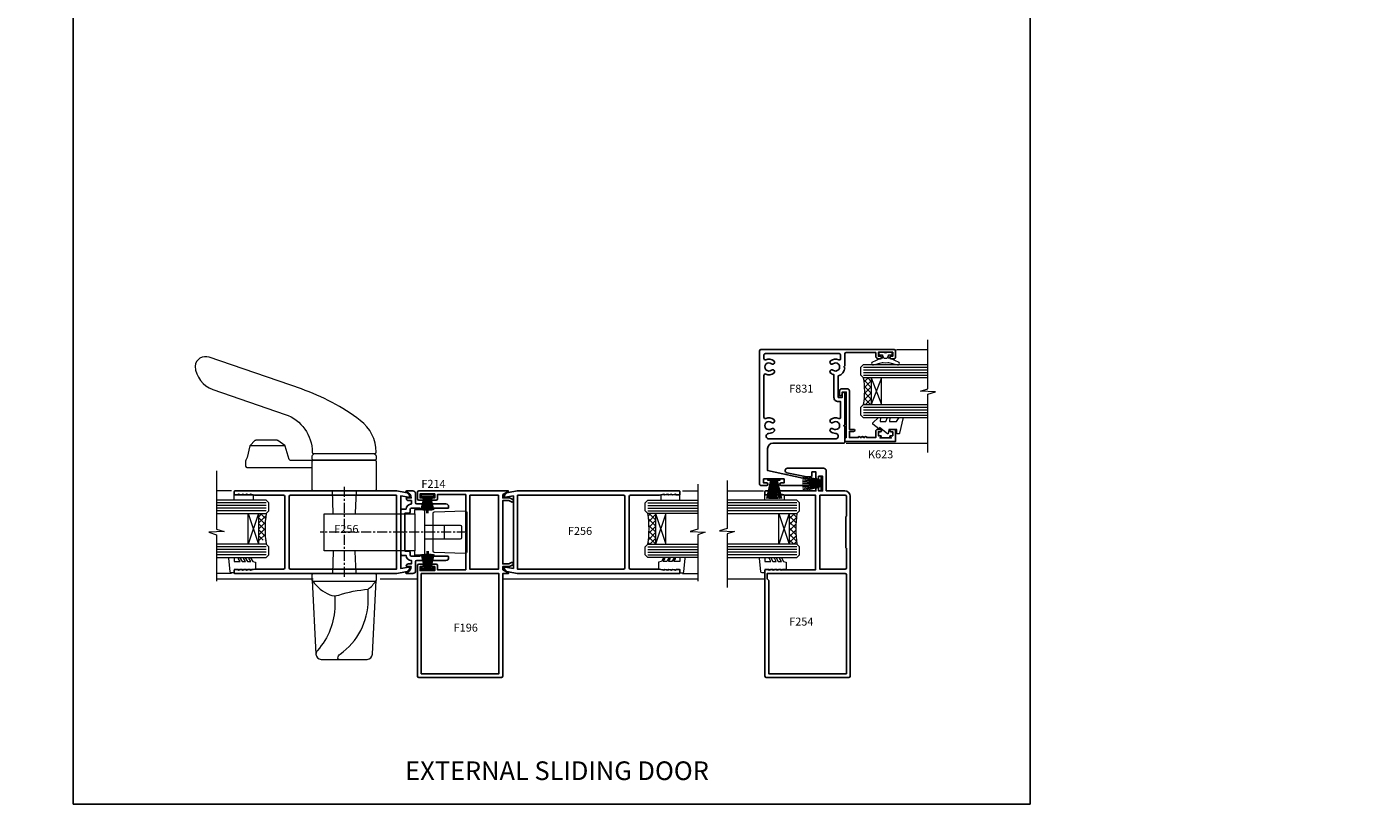
# Model space of a CAD drawing. Extents: x -6058 to 71891, y 5713 to 14007.
# Drawn here: x 3690 to 4196, y 12476 to 12767 of the extents above; entities that cross this region are included whole.
import ezdxf

# ---------------------------------------------------------------- set-up
doc = ezdxf.new("R2010")
doc.units = 0
doc.header["$LTSCALE"] = 3
doc.header["$MEASUREMENT"] = 0
doc.linetypes.add('CENTER', pattern=[2, 1.25, -0.25, 0.25, -0.25])
doc.linetypes.add('CENTERLINE', pattern=[2, 1.25, -0.25, 0.25, -0.25])
doc.layers.get('0').update_dxf_attribs({"linetype": 'CONTINUOUS'})
doc.layers.get('Defpoints').update_dxf_attribs({"color": 8, "linetype": 'CONTINUOUS'})
doc.layers.add('DIE', color=7, linetype='CONTINUOUS')
doc.layers.add('TEXT', color=3, linetype='CONTINUOUS')
doc.layers.add('HARDWARE', color=8, linetype='CONTINUOUS', lineweight=5)
doc.styles.add('ASL TXT 0.5', font='arial.ttf', dxfattribs={"height": 1.25})
doc.styles.get("Standard").update_dxf_attribs({"font": 'arial.ttf'})
doc.styles.add('Title', font='ARIALN.TTF')
pattern_1 = [(44.99999999999999, (4161.185552838477, 11678.50137104502), (-1.122532015133644, 1.122532015133644), []), (135, (4161.185552838477, 11678.50137104502), (-1.122532015133644, -1.122532015133644), [])]

# ---------------------------------------------------------------- blocks, each defined once
blk = doc.blocks.new('F214-21266')
at = {"ltscale": 0.3, "flags": 128}
blk.add_lwpolyline([(28.3999999999935, 3.990398002807865), (28.3999999999935, 2.299960109038125, -0.4142135623730923), (28.19999999999345, 2.099960109038307, -0.4142135623731367), (27.3999999999935, 2.899960109038261), (27.3999999999935, 3.999960108903338), (26.09999999999764, 3.999960108918458, -0.3996375341437726), (24.19999999998208, 2.002461673396738), (24.19999999996708, 0.4999999999472493, -0.414213562373095), (23.69999999996162, -4.729372449219227e-11), (7.300000000020646, 4.729372449219227e-11, -0.4142135623730951), (6.800000000020646, 0.5000000000472937), (6.800000000020646, 2.002461673496782, -0.3996375341261325), (4.900000000028285, 3.999960108918458), (3.599999999993543, 3.999960108903338), (3.599999999993543, 2.899960109038261, -0.414213562373095), (2.799999999993361, 2.099960109038307, -0.4142135623730951), (2.599999999993543, 2.299960109038125), (2.599999999993543, 3.990398002807069, 0.3194730189607586), (0.3939590378427056, 2.109761772235174, -0.8838073539113369), (0, 2.15854590530239), (0, 4.599960109038875, -0.4142135623788223), (1.000000000019554, 5.599960109038875), (4.500000000022737, 5.599960109038875, 0.4142135623730948), (4.900000000020555, 5.99996010904033), (4.900000000020555, 16.99996010904204, -0.414213562373095), (5.900000000020555, 17.99996010904204), (6.300000000021782, 17.99996010904215, -0.4142135623734279), (6.500000000022055, 17.79996010904222), (6.500000000025466, 8.197815087532717, -1.000000000000455), (6.500000000025921, 7.197815087532717), (6.500000000026375, 3.999960109038511, 0.414213562373095), (6.900000000024193, 3.599960109038875), (7.900000000026466, 3.599960109038875, -0.414213562373095), (8.400000000026466, 3.099960109038875), (8.400000000026466, 1.600000000041291), (15.10000000000036, 1.600000000004229), (15.49999999999864, 1.200000000002547), (15.89999999999645, 1.600000000004002), (22.59999999998536, 1.59999999996262), (22.60000000001446, 3.099960109050016, -0.4142135623665686), (23.10000000001446, 3.599960109038875), (24.09999999999218, 3.599960109038875, 0.4142135623730948), (24.49999999999, 3.99996010904033), (24.49999999999091, 7.197815087533058, -1.000000000000455), (24.49999999999136, 8.197815087533058), (24.49999999999454, 17.79996010904165, -0.4142135623729286), (24.69999999997526, 17.99996010904226), (25.09999999997672, 17.99996010904204, -0.414213562373095), (26.09999999997672, 16.99996010904204), (26.09999999999582, 5.99996010904033, 0.414213562373095), (26.49999999999363, 5.599960109038875), (29.99999999999727, 5.599960109038761, -0.414213562373095), (30.99999999999727, 4.599960109038761), (30.99999999999727, 2.158545905302276, -0.8838073539113369), (30.60604096215457, 2.109761772235061, 0.319473018961918), (28.3999999999935, 3.990398002807979)], format="xyb", close=True, dxfattribs=at)
blk = doc.blocks.new('A$C4B515247')
at = {"color": 1}
for p, q in [((5.500000784714985, 4.800085392335291), (0.5000007847149845, 3.650085392335313)), ((5.589809042552588, 4.369266740718899), (0.5000007847149845, 3.416948915229455)), ((5.661838020711002, 3.935121534524114), (0.5000007847149845, 3.187373022877864)), ((5.715966040032527, 3.498383178891345), (0.5000007847149845, 2.960516433024168)), ((5.752101661600364, 3.05978945959032), (0.5000007847149845, 2.73557592111672)), ((6.769972739811465, 2.640627786008963), (0.5000007847149845, 2.511774673017499)), ((6.769970762149342, 2.159446785190653), (0.5000007847149845, 2.288351418680804)), ((5.75209623844944, 1.740293478558215), (0.5000007847149845, 2.064550019197668)), ((5.715957011627779, 1.30170005630805), (0.5000007847149845, 1.839609202464885)), ((5.661825402303748, 0.8649621456241903), (0.5000007847149845, 1.612752150169285)), ((5.589792855459564, 0.4308175315247809), (0.5000007847149845, 1.383175631344784)), ((5.499981056281058, -3.818502136709867e-07), (0.5000007847149845, 1.150038354889375))]:
    blk.add_line(p, q, dxfattribs=at)
blk.add_lwpolyline([(7.847149845474632e-07, 8.539233533610968e-05), (0.5000007847149845, 8.539233533610968e-05), (0.5000007847149845, 4.800085392335291), (7.847149845474632e-07, 4.800085392335291)], close=True, dxfattribs=at)
blk = doc.blocks.new('DY340')
at = {"color": 1}
blk.add_lwpolyline([(1.30949901763961, -2.91038304567337e-11), (-1.30949901763961, 2.91038304567337e-11), (-1.500000000021828, 1.080384758097352), (-1.50000000001819, 1.476393202439795, -0.4472135957523461), (-1.50000000001819, 1.923606798108267), (-1.50000000001819, 2.976393202439795, -0.4472135957523461), (-1.50000000001819, 3.423606798108267), (-1.50000000001819, 4.476393202439795, -0.4472135957523461), (-1.50000000001819, 4.923606798108267), (-1.50000000001819, 5.976393202439795, -0.4472135957523461), (-1.50000000001819, 6.423606798108267), (-1.500000000021828, 7.999999999883585), (-2.700000003831519, 7.999999999883585), (-2.700000003836976, 9.099999999860302, -0.385921332845204), (-2.338959087071999, 9.49809821616509), (2.779941050081106, 9.9990491081262, -0.4430833501620097), (2.999420591682792, 9.799999999959255), (2.999420591680973, 7.999999999941792), (1.500000000021828, 7.999999999941792), (1.499999999949068, 5.753924360091332), (2.549420591683884, 6.359807621047366, -1.000000000042852), (2.84942059171226, 5.840192378827396), (1.499999999934516, 5.061104036401957), (1.499999999876309, 3.753924359072698), (2.549420591771195, 4.35980762107647, -1.000000000042544), (2.849420591734088, 3.84019237881239), (1.499999999861757, 3.061104036489269), (1.499999999847205, 1.753924360586097), (2.549420591771195, 2.35980762107647, -1.000000000042544), (2.849420591734088, 1.84019237881239), (1.496214962600789, 1.058918744354742)], format="xyb", close=True, dxfattribs=at)
blk = doc.blocks.new('Willo')
at = {"color": 8}
for p, q in [((61.82391224142992, 32.49999999998481), (48.73515872882058, 32.49999999998484)), ((-9.094947017729282e-13, 6.949999999998511), (9.094947017729282e-13, -6.950000000001125))]:
    blk.add_line(p, q, dxfattribs=at)
at = {"color": 8, "linetype": 'CENTERLINE'}
blk.add_line((26.49999999999795, 16.99999999998481), (26.49999999999369, -16.99999999998548), dxfattribs=at)
at = {"color": 8, "linetype": 'Continuous'}
blk.add_line((-10.99799367666401, 2.649999999999238), (-10.99799367666219, -2.650000000000034), dxfattribs=at)
at = {"color": 8, "linetype": 'CENTER'}
blk.add_line((-19.5999999999998, -6.821210263296962e-13), (35.49999999999869, -6.821210263296962e-13), dxfattribs=at)
at = {"color": 8}
for points in [[(15.00000000000085, 29.49999999998472, -0.4142135623730951), (14.50000000000199, 29.99999999998472, -0.2354025901690177), (20.46977147504475, 41.97726900368646, -0.07876477438624538), (42.5855379182446, 53.73998703188643), (77.2207573172397, 65.66584946330632, -0.4815295665985957), (82.50000000000108, 62.31238815958041, -0.3014928614177014), (75.7787114796401, 53.53548576873716), (48.61647768314418, 44.18277863397459, 0.3201025237009644), (38.50000000000131, 29.99999999998472, -0.414213562373095), (38.00000000000131, 29.49999999998472)], [(37.50000000000097, 29.49999999998475), (15.50000000000097, 29.49999999998481, 0.414213562373095), (14.50000000000097, 28.49999999998481), (14.50000000000097, 27.49999999998481, 0.4142135623730924), (15.00000000000097, 26.99999999998481), (38.00000000000097, 26.99999999998481, 0.414213562373095), (38.50000000000097, 27.49999999998481), (38.50000000000097, 28.49999999998475, 0.414213562373095)], [(38.50000000000097, 15.99999999998479), (38.50000000000097, 26.49999999998475, 0.414213562373095), (38.00000000000097, 26.99999999998475), (15.00000000000097, 26.99999999998481, 0.4142135623730953), (14.50000000000097, 26.49999999998481), (14.50000000000097, 15.9999999999848, 0.414213562373095), (15.00000000000097, 15.4999999999848), (38.00000000000097, 15.49999999998479, 0.414213562373095)], [(38.49999999999073, -17.99999999998753), (38.49999999999073, -15.99999999998742, 0.414213562373095), (37.99999999999073, -15.49999999998742), (14.99999999999073, -15.49999999998742, 0.414213562373095), (14.49999999999073, -15.99999999998742), (14.49999999999051, -17.99999999998742, 0.414213562373095), (14.99999999999051, -18.49999999998742), (37.99999999999073, -18.49999999998753, 0.4142135623731236), (38.49999999999073, -17.99999999998753)]]:
    blk.add_lwpolyline(points, format="xyb", close=True, dxfattribs=at)
for points in [[(38.30000000000089, 26.89999999998481), (46.62925446827239, 26.89999999998481, 0.3302983150167194), (47.10769475659379, 27.25475919817298), (48.6505906031054, 32.33723963374065, -0.1654392365531071), (48.83841179456726, 32.59886556753214), (51.36961342984569, 34.40686673558817, -0.156317232545772), (51.66023252670527, 34.49999999998481), (59.63894140692958, 34.49999999998481, -0.1989123673796605), (59.99249479752285, 34.35355339057809), (61.74720926872033, 32.59883891938058, -0.1371500710612494), (61.87930116626313, 32.36423364399398), (62.93034894035691, 28.07298112429119, 0.09577586255307043), (63.40631723845496, 27.03834866011069, -0.1568008749945522), (63.50000000000097, 26.74696180087547), (63.50000000000097, 24.79999999998485, -0.4142135623730946), (63.00000000000097, 24.29999999998485), (38.50000000000097, 24.29999999998482)], [(22.05000000000024, 15.4999999999848), (22.38090394644411, 7.180129346531693, 0.1215551839671178), (22.44749624565105, 6.949999999998511, 0.1215551839671178)], [(30.55250375435071, 6.949999999998518, 0.1215551839675018), (30.61909605355822, 7.180129346532361), (30.95000000000169, 15.4999999999848)], [(22.05000000000024, -15.49999999998742), (22.38090394644411, -7.180129346534308, -0.1215551839671178), (22.44749624565105, -6.950000000001125, -0.1215551839671178)], [(30.55250375435071, -6.950000000001133, -0.1215551839675018), (30.61909605355822, -7.180129346534976), (30.95000000000169, -15.49999999998742)], [(38.49999999999073, -17.99999999998753), (37.09591507470401, -45.80088152065949, -0.399509589771869), (35.09846096539724, -47.6999999999874), (17.90153903458378, -47.69999999998735, -0.3995095897718734), (15.904084925277, -45.80088152065944), (14.49999999999051, -17.99999999998742)], [(38.41010401187788, -18.28603268943781, -0.1459187801749744), (31.91559216795014, -23.45232376381515, -0.1747102321935085), (28.52711325236993, -23.57524697684452, 0.05640169679595296), (17.49999999999051, -21.37454295243086, -0.07345363751227107), (14.58989598810336, -18.28603268943758)], [(28.39133224254653, -47.69999999998746, 0.4142135623736611), (28.89133224254653, -47.1999999999874, 0.2167495115405259), (28.05698058757667, -45.76933044630901, -0.2433559093389199), (17.49999999999073, -25.36346878225337), (17.49999999999051, -21.37454295243086)], [(30.05082585473593, -23.81307311342974), (30.05082585473616, -27.50925687820476, 0.1869448554768213), (36.57641392016291, -44.35253754652198, -0.2000328529874373), (37.09591507470401, -45.80088152065949)]]:
    blk.add_lwpolyline(points, format="xyb", dxfattribs=at)
at = {"color": 8, "linetype": 'Continuous'}
blk.add_lwpolyline([(-19.48657549551297, 7.532234843105073), (-19.48657549550933, -7.532234843105869, 0.4244748162095436), (-18.96912574715805, -8.03193025661534), (-7.369125747155863, -7.626849330510083, 0.4040262258351447), (-6.886575495507145, -7.127153917000612), (-6.886575495510783, 7.127153916998907, 0.4040262258351009), (-7.369125747159501, 7.626849330508378), (-18.96912574716168, 8.031930256614544, 0.4244748162096791)], format="xyb", close=True, dxfattribs=at)
blk.add_lwpolyline([(9.094947017729282e-13, -6.950000000001125), (33.99999999999869, -6.950000000001125), (33.99999999999869, 6.949999999998511), (-9.094947017729282e-13, 6.949999999998511), (-2.728484105318785e-12, 8.57499999999942), (-3.600000000003092, 8.57499999999942), (-3.600000000001273, -8.575000000001125), (-9.094947017729282e-13, -8.575000000001125), (9.094947017729282e-13, -6.950000000001125)], close=True, dxfattribs=at)
blk.add_lwpolyline([(-3.600000000001273, 2.649999999999238), (-17.10000000000673, 2.649999999999238, 0.414213562373095), (-17.60000000000673, 2.149999999999238), (-17.60000000000491, -2.150000000000489, 0.4142135623729619), (-17.10000000000491, -2.650000000000034), (-3.600000000001273, -2.650000000000944)], format="xyb", dxfattribs=at)
blk = doc.blocks.new('F256-22076')
at = {"flags": 128}
for points in [[(1.200000004093392, 62.9353614727453), (1.494697984607771, 61.68110747126187, -0.4835390027108313), (1.300000004070109, 61.4353614727453), (1.200000004093392, 61.4353614727453), (1.494697984592843, 60.18110747126178, -0.483539002715967), (1.300000004070109, 59.9353614727744), (1.200000004035184, 59.9353614727453), (1.59469798074524, 58.25550090571247, -0.05775731865777846), (1.600000000216761, 58.20975490720697), (1.600000000216761, 47.43536147291992, 0.414213562373095), (2.100000000216761, 46.93536147291992), (28.90000000032153, 46.93536147291992, 0.414213562373095), (29.40000000032153, 47.43536147291992), (29.39999999647983, 58.20975489085062, -0.05775731865360458), (29.40530201595381, 58.25550088935555), (29.79999999650311, 59.9353614727453), (29.69999999646819, 59.9353614727453, -0.4835390027159666), (29.50530201594545, 60.18110747126178), (29.7999999964449, 61.4353614727453), (29.69999999646819, 61.4353614727453, -0.4835390027108312), (29.50530201593052, 61.68110747126187), (29.7999999964449, 62.9353614727453), (29.69999999646819, 62.9353614727453, -0.4835390027108312), (29.50530201593052, 63.18110747126187), (29.7999999964449, 64.4353614727453), (29.69999999646819, 64.4353614727453, -0.414213562373095), (29.49999999645654, 64.63536147275694), (29.4999999964711, 65.73536147299559, -0.4142135623730951), (29.69999999646819, 65.9353614729956), (30.7999999963867, 65.93536147297813, -0.414213562373095), (30.9999999963867, 65.73536147296649), (31.00000000022549, 4.952859205544099, -0.04366094296297749), (30.99696155082835, 4.918129569967443), (30.40978134037135, 1.588065117569512, -0.2895749609539722), (28.97131943306237, 0.007182058442067429, -0.2698264613141625), (28.77678271695315, 0.05857864365647636), (28.73863620594329, 0.09672515467191722, -0.2446984433766526), (28.59978571983077, 0.5371026342919674), (29.11082695017824, 3.43536147291992), (1.889173050360052, 3.43536147291992), (2.400214280708244, 0.5371026343211991, -0.2446984432391596), (2.26136379480152, 0.09672515487285516), (2.223217283476828, 0.0585786435772615, -0.2698264612133052), (2.028680567420512, 0.007182058417091852, -0.2895749609602228), (0.590218660137845, 1.588065117569512), (0.00303844970994982, 4.918129569967443, -0.04366094292652813), (3.128040049205083e-10, 4.952859205514995), (4.151599064528e-09, 65.73536147296649, -0.4142135623730931), (0.2000000041515992, 65.93536147294903), (1.300000004070109, 65.9353614729956, -0.4142135623730951), (1.50000000408175, 65.73536147299559), (1.50000000408175, 64.63536147275694, -0.414213562373095), (1.300000004070109, 64.4353614727453), (1.200000004093392, 64.4353614727453), (1.494697984607771, 63.18110747126187, -0.4835390027108313), (1.300000004070109, 62.9353614727453)], [(1.600000000274969, 5.035361472954845), (1.600000000274969, 44.83536147294321, -0.414213562373095), (2.100000000274969, 45.33536147294321), (28.90000000026333, 45.33536147294321, -0.414213562373095), (29.40000000026333, 44.83536147294321), (29.40000000026333, 5.035361472954845)]]:
    blk.add_lwpolyline(points, format="xyb", close=True, dxfattribs=at)
blk = doc.blocks.new('F831-22185')
at = {"flags": 128}
for points in [[(50.00293005285864, 49.99997509178062), (50.00293005285864, 44.59997509181554), (48.50293005285864, 44.59997509181554), (48.50293005285864, 45.24997509178062, 0.9999999999999999), (47.60293005289357, 45.24997509178062), (47.60293005283536, 44.59997509181554, 0.414213562373095), (48.60293005283536, 43.59997509181554), (49.90293005285282, 43.59997509181554), (49.90293005285282, 32.49997509178062, -0.414213562373095), (49.40293005285282, 31.99997509178062), (44.90000005283498, 31.99997509178062), (44.50000005284171, 31.59997509181554), (44.12062196017509, 31.97935301263752, 0.3018040669829679), (41.1459260376151, 29.49997509183519), (33.10293005283536, 29.49997509178062), (33.10293005283536, 30.99997509178062), (34.60293005283536, 30.99997509178062, 0.9999999999999999), (34.60293005283536, 31.99997509178062), (22.900000052865, 31.99997509178062), (22.50000005284171, 31.59997509181554), (22.10000005284753, 31.99997509178062), (16.40295505336333, 32.0015750917693, 0.4142135623816189), (15.90293005342035, 31.50155009178267), (15.90293005337305, 4.999975091776982, -0.4142135623725622), (13.90293005337305, 2.99997509178062), (5.620293776907673, 2.99997509178062), (2.195718899009151, 19.11133637823801, 0.9004040626223847), (-2.494714119904984e-05, 18.88055444538183), (-2.494714492229377e-05, 8.100380091814408, 0.9999999999999999), (1.000025052857453, 8.100380091814408), (1.000025052857453, 9.200435091802468), (2.500100052846463, 9.200435091802468), (2.500100052846463, 1.500050091798734), (1.000025052857453, 1.500050091798734), (1.000025052828349, 2.600105091815898, 0.9999999999999999), (-2.494714492229377e-05, 2.600105091815898), (-2.494714492229377e-05, 0.500000091796359, 0.4142135623901427), (0.5000000528417132, -2.490821938039289e-05), (50.60293005283536, -2.490821938039289e-05, 0.414213562373095), (51.10293005283536, 0.4999750917806196), (51.10293005283536, 50.49997509178062, 0.414213562373095), (50.60293005283536, 50.99997509178062), (48.10293005283536, 50.99997509178062, 0.414213562373095), (47.60293005283536, 50.49997509178062), (47.60293005283536, 49.34997509181554, 0.9999999999999999), (48.50293005285864, 49.34997509181554), (48.50293005285864, 49.99997509178062)], [(49.502930052835, 2.10005009175908, -0.4142135623736278), (49.00293005283363, 1.60005009175908), (47.62581674632663, 1.600050091762718, -0.5436690175367125), (47.16949314150095, 2.304424179351521, 0.2834226052911664), (46.76769668200775, 5.347491143357878, 1.000000000012385), (45.68230342361274, 4.463227905013959, -2.104548946343382), (43.31769668204522, 4.463227905046701, 1.000000000022924), (42.23230342363247, 5.347491143370611, 0.2834226052898349), (41.83050696460812, 2.3044241795698, -0.54366901753555), (41.37418335931814, 1.600050091779089), (25.62581674649444, 1.60005009183002, -0.5436690175139173), (25.1694931416542, 2.304424179386082, 0.283422605272424), (24.76769668206551, 5.347491143188712, 1.000000000023166), (23.68230342362678, 4.463227904941157, -2.104548946203038), (21.31769668208206, 4.463227904897543, 1.000977886671219), (20.23143957404871, 5.346430300215765, 0.1724725035131804), (19.57500005286791, 3.500012591691451, -1.000000000021069), (17.50293005337069, 3.500012591651434), (17.50293005341571, 28.50001259191155, -1.000000000004389), (19.57500005287109, 28.50001259189882, 0.172592913528126), (20.23230342365768, 26.65253404049267, 0.9999999999866253), (21.31769668209979, 27.53679727873278, -2.104548946209662), (23.68230342363275, 27.53679727876912, 1.000000000006081), (24.76769668204587, 26.65253404044817, 0.2834226052677564), (25.16949314163338, 29.69560100423374, -0.5436690175092241), (25.62581674647943, 30.39997509178026), (31.50293005283591, 30.39997509178026), (31.50293005283545, 29.49997509178062, 0.4142135623759254), (33.10293005283536, 27.89997509178162), (41.63720770989637, 27.89997509208039, 0.1198258118075512), (42.23230342365021, 26.65253404048123, 1.000000000021301), (43.31769668207413, 27.53679727874495, -2.104548946184071), (45.68230342363331, 27.53679727876904, 0.9999999999937138), (46.76769668202901, 26.65253404048568, 0.2834226052707671), (47.16949314173293, 29.69560100423716, -0.5436690175064885), (47.62581674657947, 30.39997509178302), (49.00293005283545, 30.39997509178026, -0.4142135623725622), (49.50293005283454, 29.89997509178026)]]:
    blk.add_lwpolyline(points, format="xyb", close=True, dxfattribs=at)
blk = doc.blocks.new('F254-22136')
at = {"flags": 128}
for points in [[(70.00000000007279, 8.999999999970896), (77.50000000007279, 8.999999999970896, 0.414213562373095), (78.50000000007279, 9.999999999970896), (78.50000000006574, 23.56185546258348, 0.9003574089630976), (76.84204435141746, 23.73619997041561), (75.2552981211193, 16.27492569977767), (75.2552981211193, 14.89999999999418, 0.414213562373095), (75.7552981211193, 14.39999999999418), (77.10000000006406, 14.39999999999418), (77.10000000006406, 12.89999997499399), (74.96961519349136, 12.89999997498671, 0.267949192430833), (74.53660249160575, 12.64999997499083), (74.27679487624559, 12.19999998499574, 0.5773502692056705), (74.44999995699621, 11.89999998498993), (75.49999994599787, 11.8999999849766), (75.49999994599787, 10.39999999999418), (70.00000000000003, 10.39999999999418), (70.00000000000003, 11.8999999849766), (70.74999999399009, 11.8999999849766, 0.9999999999999999), (70.74999999399009, 12.89999997496489), (70.00000000002913, 12.89999997499399), (70.00000000004658, 31.79999999995925, 0.414213562373095), (69.8000000000466, 31.99999999995924), (68.70000000005533, 31.99999999998838, 0.414213562373095), (68.50000000005534, 31.79999999998836), (68.50000000005824, 30.69999999977881, 0.414213562373095), (68.70000000005533, 30.49999999976717), (68.80000000006115, 30.49999999976717), (68.50530201954425, 29.24574599828432, 0.4835390027159448), (68.70000000006988, 28.99999999976717), (68.8000000000757, 28.99999999976717), (68.50530201954425, 27.74574599828432, 0.4835390027159448), (68.70000000006988, 27.49999999976717), (68.8000000000757, 27.49999999976717), (68.5053020195588, 26.24574599828432, 0.4835390027159448), (68.70000000008443, 25.99999999976717), (68.80000000009025, 25.99999999976717), (68.40530201953848, 24.32013941634889, 0.05775731865778492), (68.40000000006697, 24.27439341784338), (68.40000000011062, 12.9999999999709), (40.40000000007277, 12.9999999999709), (40.4000000000909, 25.12314066333221, 0.05775731865155941), (40.39469798061762, 25.16888666183286), (40.19942061098121, 25.99999999976717), (40.29942061098703, 25.99999999977877, 0.4835390027159623), (40.49411859150862, 26.24574599828338), (40.19942061099576, 27.49999999976717), (40.29942061100158, 27.49999999977877, 0.4835390027159623), (40.49411859152318, 27.74574599828338), (40.19942061099576, 28.99999999976717), (40.29942061100158, 28.99999999977877, 0.4835390027159623), (40.49411859152318, 29.24574599828338), (40.19942061101031, 30.49999999976717), (40.29942061101613, 30.49999999977831, 0.414213562373095), (40.49942061101322, 30.69999999977881), (40.49942061101612, 31.79999999998836, 0.414213562373095), (40.29942061101613, 32), (0.5, 32, 0.414213562373095), (0, 31.5), (0, 0.5, 0.414213562373095), (0.5, 0), (68.00000000007279, -2.91038304567337e-11, 0.414213562373095), (70.00000000007279, 1.999999999970896)], [(38.50000000005824, 1.399999999994122), (1.399999999994208, 1.399999999994179), (1.399999999994208, 30.60000000000582), (36.40000000007049, 30.60000000000582), (37.00000000010183, 31.19999999997896), (39.00000000007336, 31.20000000000806), (39.00000000005835, 1.899999999994179, -0.414213562373095)], [(60.3000000000757, 1.599999999802094), (48.70000000006988, 1.599999999792573, 0.414213562373095), (48.50000000007279, 1.399999999790452), (41.10000000007861, 1.399999999790225, -0.414213562373095), (40.60000000007861, 1.899999999790452), (40.60000000006406, 11.39999999979045), (68.40000000008152, 11.39999999979045), (68.40000000006384, 1.899999999790452, -0.414213562373095), (67.90000000006697, 1.399999999793607), (60.50000000007427, 1.399999999790452, 0.414213562373095)]]:
    blk.add_lwpolyline(points, format="xyb", close=True, dxfattribs=at)
blk = doc.blocks.new('DY445')
at = {"color": 1, "linetype": 'ByBlock', "lineweight": 5}
blk.add_lwpolyline([(1.500000069558155, 8.843974509445616), (6.955815479159355e-08, 9.781278537308935), (6.955815479159355e-08, 11.28127853730894), (5.988439076417308, 10.00599328645694, -0.3639702342661976), (6.170246867486185, 9.82418549538761), (6.250000069558155, 8.912602224390866), (4.500000069558155, 8.912602224390866), (4.500000069558155, 5.912602224390866), (6.250000069558155, 5.759497063219897), (6.250000069558155, 5.459497063220624), (3.761277983271611, 2.493553575919577), (4.300000069558337, 2.446421500579163), (4.300000069558337, 2.146421500578981), (2.498938744638963, 1.96124346985016e-07), (2.095436726808202, 1.96124346985016e-07), (6.955815479159355e-08, 2.022622753740507), (6.955815479159355e-08, 2.822622753740688), (1.500000069558155, 2.691389758451805), (1.500000069558155, 4.774702327408704), (6.955815479159355e-08, 5.506301210257334), (6.955815479159355e-08, 6.306301210257516), (1.500000069558155, 6.175068214968633)], format="xyb", close=True, dxfattribs=at)
blk = doc.blocks.new('A$C539B46DB')
at = {"color": 1}
blk.add_lwpolyline([(1.969867826612699, -0.8847475032971488), (2.251759809028044, -0.9602802323379365, -0.3394542588633709), (2.399996000007377, -1.153465397595937), (2.399996000007377, -1.800000000000182, 0.1848904593682452), (2.451135084853831, -1.933568064820065), (4.027818712113003, -5.083920162049253, 0.9167806281733202), (4.824195727874667, -4.485361793656921), (3.94597549949458, -1.073706820067855, -0.2078026455887137), (3.922480225388426, -0.9160877285103197), (4.154075121614369, -0.05176380945886194, 0.1316524975874037), (4.154075121614369, 0.05176380858210905), (3.922480225388426, 0.9160877285103197, -0.2078026455887137), (3.94597549949458, 1.073706820067855), (4.824195727875122, 4.485361793656921, 0.9167806281733202), (4.027818712113003, 5.083920162049253), (2.451135084853831, 1.933568064820065, 0.1848904593682452), (2.399996000007377, 1.800000000000182), (2.399996000007377, 1.153465397595937, -0.3394542588633709), (2.251759809028044, 0.9602802323379365), (1.969867826612699, 0.8847475032971488)], format="xyb", dxfattribs=at)
blk.add_lwpolyline([(0.149996000007377, 1.125), (0.4514388414922905, 0), (0.149996000007377, -1.125), (0.149996000007377, -2.5), (1.149996000007377, -2.5), (1.149996000007377, -1.11803398874963, 0.447213595499958), (2.399996000007377, 0, 0.4472135954999584), (1.149996000007377, 1.11803398874963), (1.149996000007377, 2.5), (0.149996000007377, 2.5)], format="xyb", close=True, dxfattribs=at)
blk = doc.blocks.new('K623-20024')
blk.add_lwpolyline([(2.200020173237018, 19.99999985122093), (2.200020173236961, 19.09999739766644, -0.668178314238175), (1.858608253382041, 18.95857977109216), (1.400000173237, 19.41718703024029), (1.400000173236887, 15.18281267220175), (1.858602217837298, 15.64141389581587, -0.6681783142381039), (2.200020173237018, 15.49999376923395), (2.200020173237018, 14.59999985122096), (3.699980173236948, 14.59999985122096), (3.699980173236948, 15.24997685122094, -1), (4.600010173236964, 15.24997685122094), (4.600010173236964, 14.34999985122099, -0.4142135623730951), (3.850010173236964, 13.59999985122099), (1.500000173236966, 13.59999985122096), (1.500000173236966, 10.19999985122098, -1), (1.500000173236966, 9.399999851220969), (1.500000173236966, 8.999999851220991, -1), (1.500000173236966, 8.19999985122098), (1.500000173236966, 7.799999851220974, -1), (1.500000173236966, 6.999999851220963), (1.500000173236966, 3.69999985122098), (3.800010173236952, 3.69999985122098), (3.800010173236895, 5.299999851221003, -1), (4.600010173236964, 5.299999851221003), (4.600010173236964, 3.69999985122098), (19.04997017323695, 3.69999985122098, -0.4142135623730951), (19.79997017323695, 2.94999985122098), (19.79997017323695, 0.7499998512209913, -0.4142135623730951), (19.04997017323695, -1.487790086684981e-07), (17.29996488571163, -1.487790086684981e-07, -0.6681786379193353), (17.15854352947435, 0.3414212074582963), (17.81712217323696, 0.9999998512209913), (18.59998017323693, 0.9999998512209913), (18.59998017323693, 2.499999851220991), (1.500000173237023, 2.499999851220991), (1.000000173236966, 1.999999851220991), (1.732369661056055e-07, 1.999999851220991), (1.732369661056055e-07, 20.99999985122099), (4.100010173236964, 20.99999985122099, -0.4142135623730951), (4.600010173236964, 20.49999985122099), (4.600010173236964, 19.35001785122097, -1), (3.699980173236948, 19.35001785122097), (3.699980173236948, 19.99999985122099)], format="xyb", close=True)
blk = doc.blocks.new('SH110BX')
at = {"color": 0}
for p, q in [((-1.25, 0.5), (-2.822276449314813, 7.321139697069157)), ((-1.022727272727479, 0.5), (-2.312788412663849, 7.380097546927573)), ((-0.7954545454545041, 0.5), (-1.801111971348291, 7.427384292916031)), ((-0.5681818181819835, 0.5), (-1.287729575692538, 7.462919719821002)), ((-0.3409090909090082, 0.5), (-0.7731265699280812, 7.486643546857522)), ((-0.1136363636364877, 0.5), (-0.2577903688766128, 7.498515529936412)), ((0.1136363636364877, 0.5), (0.2577903688770675, 7.498515529936412)), ((0.3409090909090082, 0.5), (0.7731265699280812, 7.486643546857522)), ((0.5681818181819835, 0.5), (1.287729575692538, 7.462919719821002)), ((0.7954545454545041, 0.5), (1.801111971348291, 7.427384292916031)), ((1.022727272727479, 0.5), (2.312788412663849, 7.380097546927573)), ((1.25, 0.5), (2.822276449314813, 7.321139697069157))]:
    blk.add_line(p, q, dxfattribs=at)
blk.add_lwpolyline([(-2.400000000000091, 0), (2.400000000000091, 0), (2.400000000000091, 0.5), (-2.400000000000091, 0.5)], close=True, dxfattribs=at)
blk = doc.blocks.new('F196-21532')
blk.add_lwpolyline([(69.5, 35.99999999999999), (67, 35.99999999999999, 0.4142135623730951), (66.5, 35.49999999999999), (66.5, 34.20000000000026, 0.9999999999999999), (67.39999999999986, 34.20000000000026), (67.39999999999998, 34.99999999999999), (68.89999999999998, 34.99999999999999), (68.89999999999998, 29.50000000000044), (67.39999999999998, 29.50000000000044), (67.39999999999998, 30.30000000000017, 0.9999999999999999), (66.5, 30.30000000000017), (66.5, 28.99999999999999, 0.4142135623730945), (67, 28.49999999999999), (68.60000000000002, 28.49999999999999), (68.60000000000002, 17.89999999999996), (54.90000000000032, 17.89999999999996), (54.5, 17.49999999999987), (54.09999999999968, 17.89999999999996), (40.39999999999998, 17.89999999999996), (40.39999999999998, 28.49999999999999), (42, 28.49999999999999, 0.4142135623730945), (42.5, 28.99999999999999), (42.5, 30.30000000000017, 0.9999999999999999), (41.60000000000002, 30.30000000000017), (41.60000000000002, 29.50000000000044), (40.10000000000002, 29.50000000000044), (40.10000000000002, 34.99999999999999), (41.60000000000002, 34.99999999999999), (41.60000000000014, 34.20000000000026, 0.9999999999999999), (42.5, 34.20000000000026), (42.5, 35.49999999999999, 0.4142135623730951), (42, 35.99999999999999), (0.5, 35.99999999999999, 0.4142135623730949), (0, 35.49999999999999), (0, 4.499999999999986, 0.414213562373095), (0.5, 3.999999999999986), (39, 3.999999999999986), (39, 1.950000000000266, 0.9070375084883346), (39.39621596222787, 1.911279254049525, -0.07359698411430597), (39.6121068424452, 2.518188486721087), (40.39999999999998, 3.999999999999986), (41.60000000000002, 3.999999999999986), (41.60000000000002, 1.673205080757263, 0.131652497587403), (41.7339745962156, 1.173205080756809), (42.26698729810801, 0.2499999999999929, 0.9999999999999999), (43.13301270189243, 0.7499999999999929), (42.60000000000002, 1.673205080757718), (42.60000000000002, 3.999999999999986), (66.39999999999998, 3.999999999999986), (66.39999999999998, 1.673205080757711), (65.86698729810757, 0.7499999999999858, 0.9999999999999999), (66.733012701892, 0.2499999999999858), (67.2660254037844, 1.173205080756802, 0.131652497587403), (67.39999999999998, 1.673205080757256), (67.39999999999998, 3.999999999999986), (68.60000000000002, 3.999999999999986), (69.38789315755491, 2.518188486721087, -0.07359698411430948), (69.60378403777213, 1.911279254049518, 0.9070375084858234), (70, 1.950000000000259), (70, 35.49999999999999, 0.414213562373095)], format="xyb", close=True)
for points in [[(1.399999999999977, 34.60000000000035), (1.399999999999977, 5.400000000000077), (39, 5.400000000000077), (39, 34.59999999999989), (1.399999999999977, 34.60000000000035)], [(40.59999999999997, 5.600000000000065), (68.40000000000003, 5.600000000000065), (68.40000000000003, 16.29999999999988), (40.59999999999997, 16.29999999999988)]]:
    blk.add_lwpolyline(points, close=True)

msp = doc.modelspace()

# ---------------------------------------------------------------- hatches: boundary and pattern name
at = {"layer": 'HARDWARE', "lineweight": 9}
h = msp.add_hatch(dxfattribs=at)
h.set_pattern_fill('NET', color=8, scale=0.5, angle=44.99999999999999)
h.set_pattern_definition([(44.99999999999999, (4276.724397727568, 11844.11936259293), (-1.122532015133644, 1.122532015133644), []), (135, (4276.724397727568, 11844.11936259293), (-1.122532015133644, -1.122532015133644), [])])
edge = h.paths.add_edge_path(flags=16)
edge.add_line((4006.939289912679, 12635.69742637126), (4006.847707843012, 12635.69742637126))
edge.add_arc((4001.939289912677, 12646.30468498351), 11.68787841508742, 294.8319352720749, 295.3276199959782)
edge.add_line((4006.939289912679, 12635.74028713763), (4006.939289912679, 12635.69742637126))
edge = h.paths.add_edge_path()
edge.add_arc((3976.415761320041, 12630.61558865128), 28.54983697425615, 349.89520750802836, 370.06792869270504, ccw=False)
edge.add_line((4004.522747727097, 12625.60654619088), (4007.43367941929, 12625.60654619088))
edge.add_line((4007.43367941929, 12625.60654619088), (4007.43367941929, 12635.60654619088))
edge.add_line((4007.43367941929, 12635.60654619088), (4004.525964700567, 12635.60654619088))
h = msp.add_hatch(dxfattribs=at)
h.set_pattern_fill('NET', color=8, scale=0.5, angle=44.99999999999999)
h.set_pattern_definition(pattern_1)
edge = h.paths.add_edge_path(flags=16)
edge.add_line((3777.846124558708, 12584.75263347075), (3777.937706628374, 12584.75263347075))
edge.add_arc((3782.84612455871, 12595.35989208299), 11.68787841508742, 244.6723800040217, 245.1680647279251, ccw=False)
edge.add_line((3777.846124558708, 12584.79549423712), (3777.846124558708, 12584.75263347074))
edge = h.paths.add_edge_path()
edge.add_arc((3808.369653151345, 12579.67079575077), 28.54983697425615, 169.932071307295, 190.1047924919716)
edge.add_line((3780.262666744289, 12574.66175329036), (3777.351735052096, 12574.66175329036))
edge.add_line((3777.351735052096, 12574.66175329036), (3777.351735052096, 12584.66175329036))
edge.add_line((3777.351735052096, 12584.66175329036), (3780.25944977082, 12584.66175329036))
h = msp.add_hatch(dxfattribs=at)
h.set_pattern_fill('NET', color=8, scale=0.5, angle=44.99999999999999)
h.set_pattern_definition(pattern_1)
edge = h.paths.add_edge_path()
edge.add_line((3925.972797239966, 12584.75263347075), (3925.8812151703, 12584.75263347074))
edge.add_arc((3920.972797239971, 12595.35989208298), 11.68787841507391, 294.8319352720711, 295.3276199959744)
edge.add_line((3925.972797239966, 12584.79549423712), (3925.972797239966, 12584.75263347075))
edge = h.paths.add_edge_path()
edge.add_arc((3886.929558270391, 12578.92170935584), 37.07692929908696, -8.938088231746406, 8.906034368833616, ccw=False)
edge.add_line((3923.556255054385, 12573.16117388222), (3926.467186746578, 12573.16117388222))
edge.add_line((3926.467186746578, 12573.16117388222), (3926.467186746578, 12584.66175329036))
edge.add_line((3926.467186746578, 12584.66175329036), (3923.559472027855, 12584.66175329036))
h = msp.add_hatch(dxfattribs=at)
h.set_pattern_fill('NET', color=8, scale=0.5, angle=44.99999999999999)
h.set_pattern_definition([(44.99999999999999, (4251.083520827065, 11678.50137104502), (-1.122532015133644, 1.122532015133644), []), (135, (4251.083520827065, 11678.50137104502), (-1.122532015133644, -1.122532015133644), [])])
edge = h.paths.add_edge_path()
edge.add_line((3977.116814336111, 12584.75263347075), (3977.208396405777, 12584.75263347074))
edge.add_arc((3982.116814336106, 12595.35989208298), 11.68787841507391, 244.6723800040256, 245.16806472792888, ccw=False)
edge.add_line((3977.116814336111, 12584.79549423712), (3977.116814336111, 12584.75263347075))
edge = h.paths.add_edge_path()
edge.add_arc((4016.160053305686, 12578.92170935584), 37.07692929908696, 171.0939656311664, 188.9380882317464)
edge.add_line((3979.533356521692, 12573.16117388222), (3976.622424829499, 12573.16117388222))
edge.add_line((3976.622424829499, 12573.16117388222), (3976.622424829499, 12584.66175329036))
edge.add_line((3976.622424829499, 12584.66175329036), (3979.530139548222, 12584.66175329036))

# ---------------------------------------------------------------- linework, layer by layer
at = {"color": 8, "linetype": 'Continuous', "lineweight": 9}
for p, q in [((4016.957484550649, 12646.26681125518), (4028.668765943895, 12646.26681125518)), ((3997.959059550651, 12611.06681125576), (4028.668765943895, 12611.06681125576)), ((3767.253026627177, 12593.16175329431), (3761.559745929525, 12593.16175329431)), ((3936.56589517151, 12593.16175329431), (3942.259175869161, 12593.16175329431)), ((3953.298340992595, 12593.16175329043), (3967.000972098043, 12593.16175329043)), ((3767.253026627179, 12562.16175329433), (3761.559745929525, 12562.16175329433)), ((3761.559745929525, 12560.14657234156), (3797.855910698958, 12560.14657234156)), ((3823.040583625278, 12560.14657234156), (3837.059472079236, 12560.14657234156)), ((3869.059472079236, 12560.14657234156), (3942.259175869161, 12560.14657234156)), ((3936.565895171508, 12562.16175329433), (3942.259175869161, 12562.16175329433)), ((3953.298340992595, 12560.14657234156), (3967.530139548404, 12560.14657234156))]:
    msp.add_line(p, q, dxfattribs=at)
at = {"color": 4, "lineweight": 9, "ltscale": 3}
for p, q in [((4004.525964700575, 12639.60654619091), (4028.668765943895, 12639.60654619091)), ((4004.525964700575, 12638.60654619091), (4028.668765943895, 12638.60654619091)), ((4004.525964700575, 12637.60654619091), (4028.668765943895, 12637.60654619091)), ((4004.525964700575, 12636.60654619091), (4028.668765943895, 12636.60654619091)), ((4004.522747727104, 12624.60654619091), (4028.668765943895, 12624.60654619091)), ((4004.522747727104, 12623.60654619091), (4028.668765943895, 12623.60654619091)), ((4004.522747727104, 12622.60654619091), (4028.668765943895, 12622.60654619091)), ((4004.522747727104, 12621.60654619091), (4028.668765943895, 12621.60654619091)), ((3780.259449770824, 12588.66175329039), (3761.559745929525, 12588.66175329039)), ((3780.259449770824, 12587.66175329039), (3761.559745929525, 12587.66175329039)), ((3780.259449770824, 12586.66175329039), (3761.559745929525, 12586.66175329039)), ((3780.259449770824, 12585.66175329039), (3761.559745929525, 12585.66175329039)), ((3923.559472027862, 12588.66175329039), (3942.259175869161, 12588.66175329039)), ((3923.559472027862, 12587.66175329039), (3942.259175869161, 12587.66175329039)), ((3923.559472027862, 12586.66175329039), (3942.259175869161, 12586.66175329039)), ((3923.559472027862, 12585.66175329039), (3942.259175869161, 12585.66175329039)), ((3979.530139548227, 12588.66175329039), (3953.298340992595, 12588.66175329039)), ((3979.530139548227, 12587.66175329039), (3953.298340992595, 12587.66175329039)), ((3979.530139548227, 12586.66175329039), (3953.298340992595, 12586.66175329039)), ((3979.530139548227, 12585.66175329039), (3953.298340992595, 12585.66175329039)), ((3780.262666744294, 12572.16117388225), (3761.559745929525, 12572.16117388225)), ((3780.262666744294, 12571.16117388225), (3761.559745929525, 12571.16117388225)), ((3780.262666744294, 12570.16117388225), (3761.559745929525, 12570.16117388225)), ((3923.556255054393, 12572.16117388225), (3942.259175869161, 12572.16117388225)), ((3923.556255054393, 12571.16117388225), (3942.259175869161, 12571.16117388225)), ((3923.556255054393, 12570.16117388225), (3942.259175869161, 12570.16117388225)), ((3979.533356521697, 12572.16117388225), (3953.298340992593, 12572.16117388225)), ((3979.533356521697, 12571.16117388225), (3953.298340992593, 12571.16117388225)), ((3979.533356521697, 12570.16117388225), (3953.298340992593, 12570.16117388225)), ((3780.262666744294, 12569.16117388225), (3761.559745929525, 12569.16117388225)), ((3923.556255054393, 12569.16117388225), (3942.259175869161, 12569.16117388225)), ((3979.533356521697, 12569.16117388225), (3953.298340992593, 12569.16117388225))]:
    msp.add_line(p, q, dxfattribs=at)
at = {"color": 8, "linetype": 'Continuous', "lineweight": 9}
for points in [[(4028.668765943895, 12607.54870623664), (4028.668765943895, 12629.46140836802), (4031.531360558781, 12630.32491369863), (4025.892931138152, 12630.57491369863), (4028.668765943895, 12631.47941176868), (4028.668765943895, 12649.8706942125)], [(3761.559745929525, 12600.63394122385), (3761.559745929525, 12578.75601395896), (3764.422340544411, 12577.89250862835), (3758.783911123784, 12577.64250862835), (3761.559745929525, 12576.7380105583), (3761.559745929525, 12559.25439408844)], [(3942.259175869161, 12595.64557873279), (3942.259175869161, 12578.75601395896), (3939.396581254276, 12577.89250862835), (3945.035010674903, 12577.64250862835), (3942.259175869161, 12576.7380105583), (3942.259175869161, 12559.25439408844)], [(3953.298340992595, 12597.04628028166), (3953.298340992595, 12579.09254052821), (3950.435746377709, 12578.22903519759), (3956.074175798336, 12577.97903519759), (3953.298340992595, 12577.07453712754), (3953.298340992595, 12556.93502592624)]]:
    msp.add_lwpolyline(points, dxfattribs=at)
at = {"lineweight": 9}
for points in [[(4028.668765943895, 12635.60654619091), (4004.525964700575, 12635.60654619091), (4003.525964700575, 12636.60654619091), (4003.525964700575, 12639.60648453883), (4004.525964700575, 12640.60654619091), (4028.668765943895, 12640.60654619091)], [(4028.668765943895, 12620.60654619091), (4004.522747727104, 12620.60654619091), (4003.522747727104, 12621.60654619091), (4003.522747727104, 12624.60648453883), (4004.522747727104, 12625.60654619091), (4028.668765943895, 12625.60654619091)], [(3761.559745929525, 12584.66175329039), (3780.259449770824, 12584.66175329039), (3781.259449770824, 12585.66175329039), (3781.259449770824, 12588.66169163832), (3780.259449770824, 12589.66175329039), (3761.559745929525, 12589.66175329039)], [(3942.259175869161, 12584.66175329039), (3923.559472027862, 12584.66175329039), (3922.559472027862, 12585.66175329039), (3922.559472027862, 12588.66169163832), (3923.559472027862, 12589.66175329039), (3942.259175869161, 12589.66175329039)], [(3953.298340992595, 12584.66175329039), (3979.530139548227, 12584.66175329039), (3980.530139548227, 12585.66175329039), (3980.530139548227, 12588.66169163832), (3979.530139548227, 12589.66175329039), (3953.298340992595, 12589.66175329039)], [(3761.559745929525, 12568.16117388225), (3780.262666744294, 12568.16117388225), (3781.262666744294, 12569.16117388225), (3781.262666744294, 12572.16111223018), (3780.262666744294, 12573.16117388225), (3761.559745929525, 12573.16117388225)], [(3942.259175869161, 12568.16117388225), (3923.556255054393, 12568.16117388225), (3922.556255054393, 12569.16117388225), (3922.556255054393, 12572.16111223018), (3923.556255054393, 12573.16117388225), (3942.259175869161, 12573.16117388225)], [(3953.298340992593, 12568.16117388225), (3979.533356521697, 12568.16117388225), (3980.533356521697, 12569.16117388225), (3980.533356521697, 12572.16111223018), (3979.533356521697, 12573.16117388225), (3953.298340992593, 12573.16117388225)]]:
    msp.add_lwpolyline(points, dxfattribs=at)
at = {"layer": 'Defpoints'}
msp.add_lwpolyline([(3707.835836909439, 12953.2324131544), (4067.073441871649, 12953.2324131544), (4067.073441871649, 12475.66229617622), (3707.835836909439, 12475.66229617622)], close=True, dxfattribs=at)
at = {"layer": 'DIE'}
msp.add_lwpolyline([(3867.459472079236, 12591.56175329432), (3867.459472079236, 12563.76175329431), (3856.759472079237, 12563.76175329431), (3856.759472079237, 12591.56175329432)], close=True, dxfattribs=at)
at = {"layer": 'HARDWARE', "color": 8, "lineweight": 9}
for p, q in [((4011.305020394454, 12635.60654619088), (4007.43367941929, 12625.60654619088)), ((4007.43367941929, 12635.60654619088), (4011.305020394454, 12625.60654619088)), ((3773.480394076932, 12584.66175329036), (3777.351735052094, 12573.16117388222)), ((3777.351735052096, 12584.66175329036), (3773.480394076931, 12573.16117388222)), ((3930.338527721741, 12584.66175329036), (3926.46718674658, 12573.16117388222)), ((3926.467186746578, 12584.66175329036), (3930.338527721743, 12573.16117388222)), ((3972.751083854336, 12584.66175329036), (3976.622424829498, 12573.16117388222)), ((3976.622424829499, 12584.66175329036), (3972.751083854334, 12573.16117388222))]:
    msp.add_line(p, q, dxfattribs=at)
for points in [[(4007.43367941929, 12635.60654619088), (4007.43367941929, 12625.60654619088), (4011.305020394454, 12625.60654619088), (4011.305020394454, 12635.60654619088)], [(3777.351735052096, 12584.66175329036), (3777.351735052094, 12573.16117388222), (3773.480394076931, 12573.16117388222), (3773.480394076932, 12584.66175329036)], [(3926.467186746578, 12584.66175329036), (3926.46718674658, 12573.16117388222), (3930.338527721743, 12573.16117388222), (3930.338527721741, 12584.66175329036)], [(3976.622424829499, 12584.66175329036), (3976.622424829498, 12573.16117388222), (3972.751083854334, 12573.16117388222), (3972.751083854336, 12584.66175329036)]]:
    msp.add_lwpolyline(points, close=True, dxfattribs=at)
at = {"layer": 'HARDWARE', "color": 1}
for points in [[(3775.420276987812, 12591.66175329036), (3775.420276987812, 12589.66175329036), (3768.258382811329, 12589.66175329036), (3768.258382811329, 12591.66175329036)], [(3928.398644810862, 12591.66175329036), (3928.398644810862, 12589.66175329036), (3935.560538987344, 12589.66175329036), (3935.560538987344, 12591.66175329036)], [(3974.690966765215, 12591.66175329036), (3974.690966765215, 12589.66175329036), (3967.529072588733, 12589.66175329036), (3967.529072588733, 12591.66175329036)]]:
    msp.add_lwpolyline(points, close=True, dxfattribs=at)
at = {"layer": 'HARDWARE', "color": 8, "lineweight": 9}
for centre, radius, start, end in [((3976.415761320041, 12630.61558865128), 28.54983697425614, 349.8952075081282, 10.06792869262983), ((3817.509599932221, 12578.92188285005), 37.68978375791805, 171.2401977295031, 188.7918561334334), ((3886.309321866453, 12578.92188285005), 37.68978375791805, 351.2081438666708, 8.759802270496968), ((4016.780289709624, 12578.92188285005), 37.68978375791805, 171.2401977295031, 188.7918561334334)]:
    msp.add_arc(centre, radius, start, end, dxfattribs=at)

# ---------------------------------------------------------------- block references
at = {"layer": 'DIE', "color": 6, "xscale": -1}
for name, p, rotation in [('F831-22185', (3965.525989608791, 12595.16388120234), 270), ('K623-20024', (3995.525964849352, 12611.66683108193), 270), ('F256-22076', (3834.194811243983, 12593.16175329457), 90)]:
    msp.add_blockref(name, p, dxfattribs=dict(at, rotation=rotation))
at = {"layer": 'DIE', "color": 6}
for name, p, rotation in [('F254-22136', (3999.530139548404, 12523.16175329039), 90), ('F196-21532', (3873.059472079236, 12523.16175329432), 90), ('F256-22076', (3869.624110554703, 12593.16175329457), 270)]:
    msp.add_blockref(name, p, dxfattribs=dict(at, rotation=rotation))
at = {"layer": 'DIE', "rotation": 270}
msp.add_blockref('F214-21266', (3830.759449771026, 12593.16175329431), dxfattribs=at)
at = {"layer": 'HARDWARE', "xscale": -1}
msp.add_blockref('Willo', (3836.050518584427, 12577.66175329039), dxfattribs=at)
at = {"layer": 'HARDWARE', "rotation": 270}
for name, p in [('A$C539B46DB', (4012.785425001076, 12645.31680725514)), ('DY445', (4008.084078830799, 12620.7668413247)), ('A$C4B515247', (3838.409386686897, 12591.52061752276))]:
    msp.add_blockref(name, p, dxfattribs=at)
at = {"layer": 'HARDWARE', "color": 1, "rotation": 179.9999999999999}
msp.add_blockref('SH110BX', (3970.876232200585, 12597.66398125516), dxfattribs=at)
at = {"layer": 'HARDWARE', "color": 1, "xscale": -1, "rotation": 90.00000000000007}
msp.add_blockref('SH110BX', (3989.130139548403, 12595.91175326336), dxfattribs=at)
at = {"layer": 'HARDWARE', "xscale": -1, "rotation": 270}
msp.add_blockref('A$C4B515247', (3838.409386686897, 12563.80288906581), dxfattribs=at)
at = {"layer": 'HARDWARE', "color": 6, "rotation": 90.00000000000001}
for p in [(3776.259449770904, 12565.16175329054), (3975.530139548307, 12565.16175329054)]:
    msp.add_blockref('DY340', p, dxfattribs=at)
at = {"layer": 'HARDWARE', "color": 6, "xscale": -1, "rotation": 270}
msp.add_blockref('DY340', (3927.55947202777, 12565.16175329054), dxfattribs=at)

# ---------------------------------------------------------------- texts
at = {"lineweight": 9, "insert": (1127.155294876531, 12744.9895570992), "char_height": 80, "attachment_point": 1, "style": 'ASL TXT 0.5'}
msp.add_mtext_dynamic_manual_height_columns('\\pi242.17042;{\\C8;EXTERNAL SLIDING DOORS}', width=1736.576965181346, gutter_width=330.4856215963046, heights=[154.1904033686076], dxfattribs=at)
at = {"layer": 'TEXT', "style": 'Title'}
msp.add_text('EXTERNAL SLIDING DOOR', height=7, dxfattribs=at).set_placement((3832.450067312922, 12484.67131686417))
at = {"layer": 'TEXT', "color": 3, "ltscale": 0.12, "char_height": 3, "width": 14.51660647832796, "attachment_point": 2}
for s, insert in [('{\\fArial|b0|i0|c0|p34;F831}', (3981.166409421109, 12633.02897793282)), ('{\\fArial|b0|i0|c0|p34;K623}', (4010.955312285631, 12608.37935243878)), ('F214', (3843.070626130341, 12597.31310895974)), ('{\\fArial|b0|i0|c0|p34;F256}', (3810.374965950715, 12580.38023043327)), ('{\\fArial|b0|i0|c0|p34;F256}', (3898.099160587734, 12579.64401669935)), ('{\\fArial|b0|i0|c0|p34;F254}', (3981.166409421109, 12545.61890287357)), ('F196', (3855.209292342609, 12543.35872131374))]:
    msp.add_mtext(s, dxfattribs=dict(at, insert=insert))

doc.saveas('drawing.dxf')
